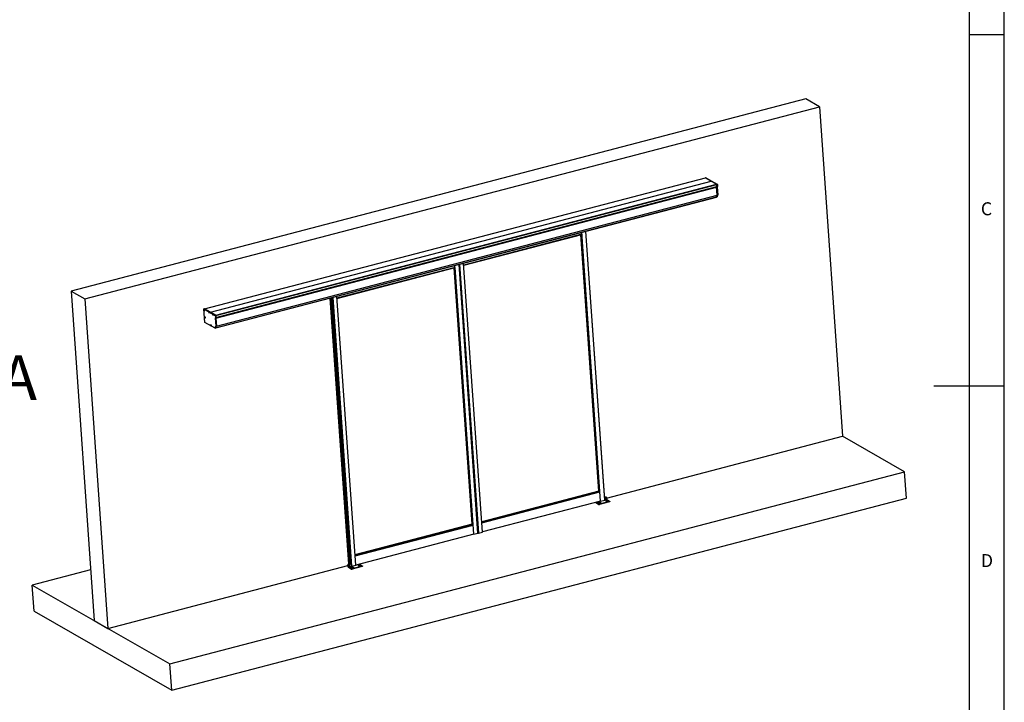
# Model space of a CAD drawing. Extents: x 5 to 415, y 5 to 298.
# Drawn here: x 275 to 415, y 104 to 201 of the extents above; entities that cross this region are included whole.
import ezdxf

# ---------------------------------------------------------------- set-up
doc = ezdxf.new("R2010")
doc.units = 0
doc.layers.get('0').update_dxf_attribs({"color": 2, "linetype": 'CONTINUOUS'})
doc.layers.add('COTE', color=1, linetype='CONTINUOUS')
doc.layers.add('FIN', color=6, linetype='CONTINUOUS')
doc.styles.add('ROMANS8', font='romans8', dxfattribs={"width": 0.75})
doc.styles.add('SLDTEXTSTYLE0', font='TXT', dxfattribs={"width": 0.75})

msp = doc.modelspace()

# ---------------------------------------------------------------- linework, layer by layer
for p, q in [((415, 5), (415, 292)), ((410, 287), (410, 10))]:
    msp.add_line(p, q)
at = {"layer": 'COTE'}
for p, q in [((410, 198.5), (415, 198.5)), ((415, 148.5), (405, 148.5))]:
    msp.add_line(p, q, dxfattribs=at)
at = {"layer": 'FIN'}
for p, q in [((386.7802, 189.3223), (282.3843, 162.0248)), ((388.7352, 188.2027), (386.7802, 189.3223)), ((284.3393, 160.9053), (388.7352, 188.2027)), ((388.7352, 188.2027), (392.0242, 141.3815)), ((301.3592, 159.5047), (372.5224, 178.1125)), ((372.6094, 178.1352), (372.5224, 178.1125)), ((372.5224, 178.1125), (374.1255, 177.1945)), ((373.3435, 177.6423), (372.5224, 178.1125)), ((372.6094, 178.1352), (374.2125, 177.2172)), ((302.1803, 159.0345), (373.3435, 177.6423)), ((302.1803, 159.0345), (373.3435, 177.6423)), ((302.9534, 158.18), (374.1165, 176.7878)), ((302.9623, 158.5867), (374.1255, 177.1945)), ((302.9734, 158.5624), (374.1366, 177.1702)), ((302.9831, 158.2629), (374.1463, 176.8707)), ((302.9925, 158.2904), (374.1557, 176.8982)), ((374.1255, 177.1945), (373.3435, 177.6423)), ((374.2035, 176.8106), (374.1165, 176.7878)), ((374.1165, 176.7878), (374.1958, 175.6591)), ((374.1967, 175.6468), (374.1165, 176.7878)), ((374.2125, 177.2172), (374.1255, 177.1945)), ((374.2236, 177.193), (374.1366, 177.1702)), ((374.1366, 177.1702), (374.1557, 176.8982)), ((374.1557, 176.8982), (374.1366, 177.1702)), ((374.1463, 176.8707), (374.2333, 176.8934)), ((374.2427, 176.9209), (374.1557, 176.8982)), ((374.2035, 176.8106), (374.2828, 175.6819)), ((374.2236, 177.193), (374.2427, 176.9209)), ((302.941, 156.7771), (374.1042, 175.3849)), ((302.9552, 156.8183), (374.1184, 175.4261)), ((303.0335, 157.039), (374.1967, 175.6468)), ((374.1042, 175.3849), (374.1912, 175.4076)), ((374.2054, 175.4489), (374.1184, 175.4261)), ((374.2828, 175.6819), (374.1958, 175.6591)), ((374.2783, 175.6682), (374.1967, 175.6468)), ((354.963, 170.1012), (338.1819, 165.7132)), ((354.9612, 170.0933), (338.1824, 165.7059)), ((338.1828, 165.6998), (354.9588, 170.0864)), ((354.8192, 170.0499), (357.3797, 133.6007)), ((357.3849, 133.5973), (354.8241, 170.0512)), ((357.4686, 133.5408), (354.9024, 170.0716)), ((357.627, 132.1778), (354.9438, 170.3748)), ((357.6368, 132.1722), (354.953, 170.3772)), ((357.5266, 133.5064), (354.9571, 170.0859)), ((354.9607, 170.1006), (354.9612, 170.0933)), ((358.2196, 132.3246), (355.5358, 170.5296)), ((358.2196, 132.3246), (355.5358, 170.5296)), ((358.2283, 132.3269), (355.5445, 170.5319)), ((358.2385, 132.3339), (355.555, 170.5346)), ((336.9547, 165.3923), (320.1736, 161.0044)), ((336.9529, 165.3845), (320.1741, 160.9971)), ((320.1745, 160.991), (336.9505, 165.3776)), ((336.811, 165.3411), (339.3714, 128.8918)), ((339.3766, 128.8885), (336.8158, 165.3424)), ((339.4603, 128.832), (336.8941, 165.3628)), ((339.6187, 127.469), (336.9355, 165.666)), ((339.6285, 127.4634), (336.9447, 165.6684)), ((339.5183, 128.7975), (336.9488, 165.3771)), ((336.9524, 165.3917), (336.9529, 165.3845)), ((337.5276, 165.8208), (340.2114, 127.6158)), ((340.2114, 127.6158), (337.5276, 165.8208)), ((337.545, 165.8253), (340.2288, 127.6203)), ((337.5624, 165.8299), (340.2462, 127.6249)), ((337.5798, 165.8344), (340.2636, 127.6294)), ((340.2636, 127.6294), (337.5798, 165.8344)), ((340.8464, 127.7818), (338.1626, 165.9868)), ((282.3843, 162.0248), (285.6734, 115.2035)), ((282.3843, 162.0248), (284.3393, 160.9053)), ((284.3393, 160.9053), (287.6284, 114.084)), ((321.8583, 123.2078), (319.2014, 161.0288)), ((321.9135, 123.2222), (319.2567, 161.0433)), ((321.9181, 123.2234), (319.2613, 161.0445)), ((321.9278, 123.226), (319.271, 161.047)), ((319.2713, 161.0471), (321.9282, 123.2261)), ((319.2782, 161.0489), (321.935, 123.2279)), ((319.4081, 161.0829), (322.0626, 123.2957)), ((319.4155, 161.0848), (322.0704, 123.2912)), ((319.4265, 161.0877), (322.0821, 123.2845)), ((319.4339, 161.0896), (322.0899, 123.28)), ((319.445, 161.0925), (322.1017, 123.2733)), ((319.4523, 161.0944), (322.1095, 123.2688)), ((319.5362, 161.1164), (322.2194, 122.9194)), ((319.5628, 161.1233), (322.2466, 122.9183)), ((319.5715, 161.1256), (322.2553, 122.9206)), ((322.2553, 122.9206), (319.5715, 161.1256)), ((322.8381, 123.073), (320.1543, 161.278)), ((301.3592, 159.5047), (301.2722, 159.482)), ((301.3592, 159.5047), (302.9623, 158.5867)), ((302.1803, 159.0345), (301.3592, 159.5047)), ((301.2722, 159.482), (302.8753, 158.5639)), ((301.4059, 157.5793), (301.2722, 159.482)), ((301.3918, 159.3472), (301.3765, 159.3433)), ((301.3902, 159.3512), (301.3815, 159.3489)), ((301.3903, 159.3534), (301.3822, 159.3513)), ((301.3954, 159.3412), (301.3822, 159.3377)), ((301.3829, 159.3523), (301.3903, 159.3542)), ((301.3834, 159.3343), (301.4013, 159.3389)), ((301.3904, 159.3549), (301.3843, 159.3533)), ((301.4027, 159.3373), (301.3843, 159.3324)), ((301.4034, 159.3342), (301.3859, 159.3297)), ((301.3943, 159.3154), (301.3898, 159.3142)), ((301.3939, 159.3477), (301.3918, 159.3472)), ((301.3932, 159.3273), (301.3938, 159.3283)), ((301.4036, 159.333), (301.3946, 159.3307)), ((301.401, 159.3368), (301.4024, 159.3385)), ((301.4665, 158.2839), (301.4512, 158.28)), ((301.4649, 158.2879), (301.4561, 158.2857)), ((301.465, 158.2901), (301.4569, 158.288)), ((301.4701, 158.2779), (301.4569, 158.2745)), ((301.4576, 158.289), (301.465, 158.2909)), ((301.4581, 158.271), (301.476, 158.2757)), ((301.4651, 158.2916), (301.459, 158.29)), ((301.4774, 158.274), (301.459, 158.2692)), ((301.4781, 158.271), (301.4606, 158.2664)), ((301.469, 158.2521), (301.4645, 158.2509)), ((301.4686, 158.2844), (301.4665, 158.2839)), ((301.4679, 158.2641), (301.4685, 158.265)), ((301.4783, 158.2697), (301.4693, 158.2674)), ((301.4757, 158.2735), (301.4771, 158.2753)), ((301.9978, 159.0001), (301.9825, 158.9963)), ((301.9962, 159.0042), (301.9875, 159.0019)), ((301.9963, 159.0063), (301.9883, 159.0042)), ((302.0014, 158.9941), (301.9883, 158.9907)), ((301.9889, 159.0052), (301.9964, 159.0071)), ((301.9895, 158.9872), (302.0073, 158.9919)), ((301.9964, 159.0078), (301.9903, 159.0062)), ((302.0087, 158.9902), (301.9903, 158.9854)), ((302.0094, 158.9872), (301.992, 158.9826)), ((302.0003, 158.9683), (301.9958, 158.9672)), ((301.9999, 159.0006), (301.9978, 159.0001)), ((301.9992, 158.9803), (301.9999, 158.9813)), ((302.0096, 158.986), (302.0006, 158.9836)), ((302.0071, 158.9898), (302.0085, 158.9915)), ((302.9623, 158.5867), (302.1803, 159.0345)), ((302.5586, 158.6969), (302.5433, 158.693)), ((302.557, 158.7009), (302.5482, 158.6987)), ((302.5571, 158.7031), (302.549, 158.701)), ((302.5622, 158.6909), (302.549, 158.6875)), ((302.5497, 158.702), (302.5571, 158.7039)), ((302.5502, 158.684), (302.5681, 158.6887)), ((302.5572, 158.7046), (302.5511, 158.703)), ((302.5695, 158.687), (302.5511, 158.6822)), ((302.5702, 158.684), (302.5527, 158.6794)), ((302.5611, 158.6651), (302.5566, 158.6639)), ((302.5607, 158.6974), (302.5586, 158.6969)), ((302.56, 158.6771), (302.5606, 158.6781)), ((302.5704, 158.6827), (302.5614, 158.6804)), ((302.5678, 158.6866), (302.5692, 158.6883)), ((302.9534, 158.18), (302.8664, 158.1573)), ((302.8664, 158.1573), (302.9456, 157.0286)), ((302.9623, 158.5867), (302.8753, 158.5639)), ((302.9734, 158.5624), (302.8864, 158.5397)), ((302.8864, 158.5397), (302.9055, 158.2677)), ((302.8957, 158.2401), (302.9831, 158.2629)), ((302.9925, 158.2904), (302.9055, 158.2677)), ((302.9534, 158.18), (303.0326, 157.0513)), ((303.0335, 157.039), (302.9534, 158.18)), ((302.9734, 158.5624), (302.9925, 158.2904)), ((302.9925, 158.2904), (302.9734, 158.5624)), ((302.8428, 156.7564), (301.4059, 157.5793)), ((302.281, 157.1729), (302.2657, 157.1691)), ((302.2794, 157.177), (302.2706, 157.1747)), ((302.2795, 157.1791), (302.2714, 157.177)), ((302.2846, 157.1669), (302.2714, 157.1635)), ((302.2721, 157.178), (302.2795, 157.18)), ((302.2726, 157.16), (302.2912, 157.1645)), ((302.2796, 157.1806), (302.2735, 157.179)), ((302.2919, 157.163), (302.2735, 157.1582)), ((302.2926, 157.16), (302.2751, 157.1554)), ((302.2835, 157.1412), (302.279, 157.14)), ((302.2831, 157.1735), (302.281, 157.1729)), ((302.2824, 157.1531), (302.283, 157.1541)), ((302.2928, 157.1588), (302.2838, 157.1564)), ((302.2902, 157.1626), (302.2912, 157.1645)), ((302.8541, 156.7543), (302.941, 156.7771)), ((302.9552, 156.8183), (302.8682, 156.7956)), ((303.0281, 157.0376), (302.9411, 157.0149)), ((303.0326, 157.0513), (302.9456, 157.0286)), ((358.4774, 132.6096), (392.0242, 141.3815)), ((400.8216, 136.3436), (392.0242, 141.3815)), ((296.4257, 109.0461), (400.8216, 136.3436)), ((401.0837, 132.6128), (400.8216, 136.3436)), ((357.3797, 133.6007), (340.7433, 129.2505)), ((340.7436, 129.2459), (357.3849, 133.5973)), ((340.749, 129.1689), (357.4686, 133.5408)), ((340.7524, 129.1202), (357.5266, 133.5064)), ((340.7534, 129.1069), (357.5322, 133.4942)), ((340.754, 129.0976), (357.5328, 133.485)), ((357.5353, 133.4836), (340.7541, 129.0956)), ((357.5266, 133.5064), (357.5221, 133.509)), ((357.5328, 133.485), (357.5322, 133.4942)), ((296.6878, 105.3153), (401.0837, 132.6128)), ((357.627, 132.1778), (340.8459, 127.7898)), ((356.9402, 131.9915), (357.635, 132.1732)), ((357.3556, 131.7536), (356.9402, 131.9915)), ((356.9402, 131.9915), (356.9441, 131.9355)), ((357.3595, 131.6976), (356.9441, 131.9355)), ((357.343, 131.9424), (357.3672, 131.9618)), ((357.343, 131.9424), (357.3478, 131.8742)), ((357.4268, 131.829), (357.3478, 131.8742)), ((357.3595, 131.6976), (357.3556, 131.7536)), ((357.3651, 131.9916), (357.3679, 131.9524)), ((357.422, 131.8972), (357.3821, 131.9252)), ((357.5023, 131.9072), (357.422, 131.8972)), ((357.422, 131.8972), (357.4268, 131.829)), ((357.5881, 131.8382), (357.4268, 131.829)), ((358.8834, 132.1123), (357.4915, 131.7484)), ((357.4954, 131.6924), (357.4915, 131.7484)), ((358.8873, 132.0564), (357.4954, 131.6924)), ((357.5833, 131.9064), (357.5023, 131.9072)), ((357.5189, 131.8342), (357.5253, 131.8306)), ((357.5938, 131.8247), (357.5719, 131.8373)), ((357.6241, 131.939), (357.5833, 131.9064)), ((357.5833, 131.9064), (357.5881, 131.8382)), ((357.6704, 131.8927), (357.5881, 131.8382)), ((357.6297, 131.8579), (357.6233, 131.8615)), ((357.6656, 131.9609), (357.6241, 131.939)), ((357.627, 132.1778), (357.6368, 132.1722)), ((357.6311, 131.838), (357.6297, 131.8579)), ((357.6392, 131.9714), (357.6364, 132.0109)), ((357.6368, 132.1722), (358.2196, 132.3246)), ((357.6386, 131.9798), (357.6656, 131.9609)), ((357.6656, 131.9609), (357.6704, 131.8927)), ((358.2756, 132.7302), (358.2118, 132.7135)), ((358.3538, 132.6854), (358.2163, 132.6495)), ((358.2196, 132.3246), (358.2283, 132.3269)), ((358.3734, 132.4056), (358.236, 132.3697)), ((358.2366, 132.3305), (358.5061, 132.401)), ((358.3356, 132.7394), (358.2756, 132.7302)), ((358.3356, 132.7394), (358.3981, 132.7036)), ((358.3538, 132.6854), (358.3981, 132.7036)), ((358.3734, 132.4056), (358.3538, 132.6854)), ((358.3588, 132.726), (358.3817, 132.7471)), ((358.4178, 132.4238), (358.3734, 132.4056)), ((358.4211, 132.7574), (358.3817, 132.7471)), ((358.3817, 132.7471), (358.411, 132.7303)), ((358.3828, 132.4095), (358.4895, 132.4374)), ((358.3869, 132.2154), (358.4112, 132.2348)), ((358.3869, 132.2154), (358.3917, 132.1472)), ((358.3882, 132.7093), (358.411, 132.7303)), ((358.4707, 132.1019), (358.3917, 132.1472)), ((358.3981, 132.7036), (358.4178, 132.4238)), ((358.4091, 132.2646), (358.4118, 132.2254)), ((358.4505, 132.7406), (358.411, 132.7303)), ((358.4211, 132.7574), (358.4505, 132.7406)), ((358.4659, 132.1701), (358.4261, 132.1982)), ((358.473, 132.738), (358.4436, 132.7548)), ((358.5462, 132.1802), (358.4659, 132.1701)), ((358.4659, 132.1701), (358.4707, 132.1019)), ((358.632, 132.1112), (358.4707, 132.1019)), ((358.4874, 132.7024), (358.4757, 132.6333)), ((358.4757, 132.6333), (358.4895, 132.4374)), ((358.5061, 132.401), (358.9215, 132.1631)), ((358.6272, 132.1794), (358.5462, 132.1802)), ((358.5629, 132.1072), (358.5693, 132.1036)), ((358.6378, 132.0977), (358.6159, 132.1102)), ((358.668, 132.212), (358.6272, 132.1794)), ((358.6272, 132.1794), (358.632, 132.1112)), ((358.7143, 132.1656), (358.632, 132.1112)), ((358.6736, 132.1309), (358.6673, 132.1345)), ((358.7095, 132.2338), (358.668, 132.212)), ((358.675, 132.111), (358.6736, 132.1309)), ((358.6832, 132.2444), (358.6804, 132.2839)), ((358.6826, 132.2528), (358.7095, 132.2338)), ((358.7095, 132.2338), (358.7143, 132.1656)), ((358.8873, 132.0564), (358.8834, 132.1123)), ((358.9382, 132.0914), (358.9343, 132.1473)), ((339.3714, 128.8918), (322.735, 124.5417)), ((322.7353, 124.5371), (339.3766, 128.8885)), ((322.7407, 124.4601), (339.4603, 128.832)), ((322.7441, 124.4114), (339.5183, 128.7975)), ((322.7451, 124.3981), (339.5239, 128.7854)), ((322.7457, 124.3888), (339.5245, 128.7761)), ((339.527, 128.7747), (322.7459, 124.3868)), ((339.5183, 128.7975), (339.5139, 128.8002)), ((339.5245, 128.7761), (339.5239, 128.7854)), ((339.6187, 127.469), (322.8376, 123.081)), ((339.6187, 127.469), (339.6285, 127.4634)), ((339.6285, 127.4634), (340.2114, 127.6158)), ((340.2114, 127.6158), (340.2288, 127.6203)), ((340.2462, 127.6249), (340.2636, 127.6294)), ((340.2636, 127.6294), (340.8464, 127.7818)), ((321.7828, 123.1772), (321.7434, 123.1669)), ((321.7434, 123.1669), (321.7727, 123.1501)), ((321.8122, 123.1604), (321.7727, 123.1501)), ((321.7828, 123.1772), (321.8122, 123.1604)), ((321.7828, 123.1772), (321.8143, 123.1664)), ((321.8414, 123.2034), (321.7971, 123.1852)), ((321.7971, 123.1852), (321.8595, 123.1494)), ((321.7971, 123.1852), (321.798, 123.172)), ((321.8122, 123.1604), (321.8436, 123.1496)), ((321.8143, 123.1664), (321.8436, 123.1496)), ((322.1078, 123.273), (321.8414, 123.2034)), ((321.8595, 123.1494), (321.9196, 123.1586)), ((321.8792, 122.8696), (321.8595, 123.1494)), ((322.1514, 123.2192), (321.9196, 123.1586)), ((321.9196, 123.1586), (321.9393, 122.8788)), ((322.0453, 123.3056), (322.0238, 123.2999)), ((322.0272, 123.252), (322.0238, 123.2999)), ((322.0323, 123.313), (322.0626, 123.2957)), ((322.0502, 123.3027), (322.0533, 123.2588)), ((322.0626, 123.2957), (322.0701, 123.2954)), ((322.0704, 123.2912), (322.0821, 123.2845)), ((322.0821, 123.2845), (322.0896, 123.2842)), ((322.0899, 123.28), (322.1017, 123.2733)), ((322.1017, 123.2733), (322.1092, 123.273)), ((322.1095, 123.2688), (322.1398, 123.2514)), ((322.1509, 123.2272), (322.1705, 122.9474)), ((322.838, 123.0745), (323.3595, 123.2108)), ((323.3595, 123.2108), (323.7749, 122.9729)), ((285.1672, 122.4093), (276.8761, 120.2414)), ((287.6284, 114.084), (321.7372, 123.0028)), ((321.7131, 123.1111), (321.7424, 123.0943)), ((321.7338, 123.0505), (321.7131, 123.1111)), ((321.7338, 123.0505), (321.7632, 123.0337)), ((321.7476, 122.8545), (321.7338, 123.0505)), ((321.7632, 123.0337), (321.7424, 123.0943)), ((321.7769, 122.8377), (321.7476, 122.8545)), ((321.7769, 122.8377), (321.7632, 123.0337)), ((321.7769, 122.8377), (321.9265, 122.8769)), ((321.7936, 122.8014), (322.2348, 122.9167)), ((322.209, 122.5635), (321.7936, 122.8014)), ((321.7936, 122.8014), (321.7975, 122.7454)), ((322.2129, 122.5075), (321.7975, 122.7454)), ((321.8476, 123.0937), (321.8205, 123.1092)), ((321.8205, 123.1092), (321.8476, 123.0937)), ((321.8626, 122.8791), (321.8476, 123.0937)), ((321.8792, 122.8696), (321.8626, 122.8791)), ((321.9393, 122.8788), (321.8792, 122.8696)), ((322.1802, 122.9418), (321.9393, 122.8788)), ((322.2194, 122.9194), (322.1705, 122.9474)), ((322.1964, 122.7523), (322.2206, 122.7717)), ((322.1964, 122.7523), (322.2012, 122.684)), ((322.2802, 122.6388), (322.2012, 122.684)), ((322.2129, 122.5075), (322.209, 122.5635)), ((322.2185, 122.8015), (322.2213, 122.7622)), ((322.2754, 122.707), (322.2355, 122.735)), ((322.2553, 122.9206), (322.2466, 122.9183)), ((322.2553, 122.9206), (322.8381, 123.073)), ((322.3556, 122.717), (322.2754, 122.707)), ((322.2754, 122.707), (322.2802, 122.6388)), ((322.4415, 122.648), (322.2802, 122.6388)), ((323.7368, 122.9222), (322.3449, 122.5582)), ((322.3488, 122.5023), (322.3449, 122.5582)), ((323.7407, 122.8662), (322.3488, 122.5023)), ((322.4367, 122.7162), (322.3556, 122.717)), ((322.3723, 122.6441), (322.3787, 122.6404)), ((322.4472, 122.6346), (322.4253, 122.6471)), ((322.4774, 122.7489), (322.4367, 122.7162)), ((322.4367, 122.7162), (322.4415, 122.648)), ((322.5238, 122.7025), (322.4415, 122.648)), ((322.4831, 122.6677), (322.4767, 122.6714)), ((322.519, 122.7707), (322.4774, 122.7489)), ((322.4845, 122.6479), (322.4831, 122.6677)), ((322.4926, 122.7813), (322.4898, 122.8208)), ((322.492, 122.7896), (322.519, 122.7707)), ((322.519, 122.7707), (322.5238, 122.7025)), ((323.2403, 123.0252), (323.2646, 123.0446)), ((323.2403, 123.0252), (323.2451, 122.957)), ((323.3241, 122.9118), (323.2451, 122.957)), ((323.2625, 123.0744), (323.2652, 123.0352)), ((323.3193, 122.98), (323.2795, 123.008)), ((323.3996, 122.99), (323.3193, 122.98)), ((323.3193, 122.98), (323.3241, 122.9118)), ((323.4854, 122.921), (323.3241, 122.9118)), ((323.4806, 122.9892), (323.3996, 122.99)), ((323.4163, 122.9171), (323.4226, 122.9134)), ((323.4912, 122.9075), (323.4693, 122.9201)), ((323.5214, 123.0219), (323.4806, 122.9892)), ((323.4806, 122.9892), (323.4854, 122.921)), ((323.5677, 122.9755), (323.4854, 122.921)), ((323.527, 122.9407), (323.5207, 122.9443)), ((323.5629, 123.0437), (323.5214, 123.0219)), ((323.5284, 122.9208), (323.527, 122.9407)), ((323.5366, 123.0543), (323.5338, 123.0937)), ((323.536, 123.0626), (323.5629, 123.0437)), ((323.5629, 123.0437), (323.5677, 122.9755)), ((323.7407, 122.8662), (323.7368, 122.9222)), ((323.7916, 122.9012), (323.7877, 122.9572)), ((277.1382, 116.5106), (276.8761, 120.2414)), ((276.8761, 120.2414), (296.4257, 109.0461)), ((277.1382, 116.5106), (296.6878, 105.3153)), ((285.6734, 115.2035), (287.6284, 114.084)), ((296.6878, 105.3153), (296.4257, 109.0461))]:
    msp.add_line(p, q, dxfattribs=at)
at = {"layer": 'FIN', "flags": 128}
for points in [[(374.1436, 176.87), (374.1386, 176.8677), (374.1322, 176.8624), (374.1266, 176.8546), (374.1222, 176.8447), (374.1189, 176.8327), (374.1168, 176.8191), (374.116, 176.804), (374.1165, 176.7878)], [(374.1165, 176.7878), (374.116, 176.804), (374.1168, 176.8191), (374.1189, 176.8327), (374.1222, 176.8447), (374.1266, 176.8546), (374.1322, 176.8624), (374.1386, 176.8677), (374.1436, 176.87)], [(374.1557, 176.8982), (374.1559, 176.8928), (374.1556, 176.8878), (374.1549, 176.8832), (374.1538, 176.8792), (374.1523, 176.8759), (374.1505, 176.8734), (374.1483, 176.8716), (374.1463, 176.8707)], [(374.1463, 176.8707), (374.1483, 176.8716), (374.1505, 176.8734), (374.1523, 176.8759), (374.1538, 176.8792), (374.1549, 176.8832), (374.1556, 176.8878), (374.1559, 176.8928), (374.1557, 176.8982)], [(374.2306, 176.8927), (374.2256, 176.8905), (374.2192, 176.8851), (374.2136, 176.8774), (374.2092, 176.8674), (374.2059, 176.8555), (374.2038, 176.8418), (374.203, 176.8268), (374.2035, 176.8106)], [(374.2427, 176.9209), (374.2429, 176.9155), (374.2426, 176.9105), (374.2419, 176.906), (374.2408, 176.902), (374.2393, 176.8987), (374.2375, 176.8961), (374.2353, 176.8943), (374.2333, 176.8934)], [(374.1184, 175.4261), (374.1186, 175.4155), (374.1177, 175.406), (374.1156, 175.3979), (374.1126, 175.3915), (374.1086, 175.387), (374.1042, 175.3849)], [(374.1042, 175.3849), (374.1086, 175.387), (374.1126, 175.3915), (374.1156, 175.3979), (374.1177, 175.406), (374.1186, 175.4155), (374.1184, 175.4261)], [(374.1913, 175.6454), (374.173, 175.6364), (374.1568, 175.6212), (374.1431, 175.6001), (374.132, 175.5737), (374.1239, 175.5424), (374.1188, 175.5068), (374.117, 175.4678), (374.1184, 175.4261)], [(374.1184, 175.4261), (374.117, 175.4692), (374.1191, 175.5094), (374.1246, 175.5458), (374.1334, 175.5777), (374.1453, 175.6042), (374.16, 175.6248), (374.1773, 175.6391), (374.191, 175.6453)], [(374.2054, 175.4489), (374.2056, 175.4383), (374.2046, 175.4287), (374.2026, 175.4206), (374.1996, 175.4142), (374.1956, 175.4098), (374.1912, 175.4076)], [(374.2783, 175.6682), (374.26, 175.6591), (374.2438, 175.6439), (374.2301, 175.6229), (374.219, 175.5964), (374.2109, 175.5651), (374.2058, 175.5296), (374.204, 175.4906), (374.2054, 175.4489)], [(374.2828, 175.6819), (374.2829, 175.6793), (374.2828, 175.6768), (374.2825, 175.6746), (374.282, 175.6727), (374.2813, 175.671), (374.2804, 175.6697), (374.2794, 175.6687), (374.2783, 175.6682)], [(354.9612, 170.0933), (354.9612, 170.0915), (354.9611, 170.0899), (354.9607, 170.0886), (354.9602, 170.0875), (354.9596, 170.0868), (354.9588, 170.0864)], [(336.9529, 165.3845), (336.9529, 165.3827), (336.9528, 165.3811), (336.9524, 165.3797), (336.9519, 165.3787), (336.9513, 165.3779), (336.9505, 165.3776)], [(301.4059, 159.3159), (301.4025, 159.3382), (301.3958, 159.3602), (301.3865, 159.3795), (301.3756, 159.394), (301.3643, 159.4022), (301.3537, 159.4032), (301.3451, 159.3968), (301.3394, 159.3838), (301.3372, 159.3656), (301.3387, 159.3441), (301.3438, 159.3217), (301.3519, 159.3007), (301.3621, 159.2836), (301.3734, 159.2721), (301.3845, 159.2674), (301.3942, 159.2701), (301.4015, 159.28), (301.4055, 159.2958), (301.4059, 159.3159)], [(301.3754, 159.3942), (301.3741, 159.39), (301.3727, 159.3825)], [(301.3956, 159.2951), (301.3957, 159.2949), (301.4037, 159.2862)], [(301.4806, 158.2526), (301.4772, 158.2749), (301.4705, 158.2969), (301.4612, 158.3162), (301.4503, 158.3307), (301.439, 158.3389), (301.4284, 158.3399), (301.4198, 158.3335), (301.4141, 158.3205), (301.4119, 158.3023), (301.4134, 158.2808), (301.4184, 158.2584), (301.4266, 158.2375), (301.4368, 158.2203), (301.4481, 158.2088), (301.4592, 158.2041), (301.4689, 158.2069), (301.4762, 158.2167), (301.4802, 158.2325), (301.4806, 158.2526)], [(301.4501, 158.3309), (301.4488, 158.3267), (301.4474, 158.3192)], [(301.4703, 158.2318), (301.4704, 158.2317), (301.4784, 158.2229)], [(302.0119, 158.9689), (302.0086, 158.9911), (302.0019, 159.0131), (301.9926, 159.0324), (301.9817, 159.0469), (301.9703, 159.0551), (301.9598, 159.0561), (301.9512, 159.0498), (301.9454, 159.0368), (301.9432, 159.0185), (301.9447, 158.997), (301.9498, 158.9746), (301.9579, 158.9537), (301.9682, 158.9365), (301.9794, 158.925), (301.9905, 158.9204), (302.0003, 158.9231), (302.0075, 158.9329), (302.0115, 158.9487), (302.0119, 158.9689)], [(301.9815, 159.0471), (301.9802, 159.0429), (301.9788, 159.0354)], [(302.0016, 158.948), (302.0017, 158.9479), (302.0097, 158.9391)], [(302.5727, 158.6657), (302.5693, 158.6879), (302.5626, 158.7099), (302.5533, 158.7292), (302.5424, 158.7437), (302.531, 158.7519), (302.5205, 158.7529), (302.5119, 158.7466), (302.5062, 158.7336), (302.5039, 158.7153), (302.5054, 158.6938), (302.5105, 158.6714), (302.5186, 158.6505), (302.5289, 158.6333), (302.5402, 158.6218), (302.5513, 158.6171), (302.561, 158.6199), (302.5683, 158.6297), (302.5723, 158.6455), (302.5727, 158.6657)], [(302.5422, 158.7439), (302.5409, 158.7397), (302.5395, 158.7322)], [(302.5623, 158.6448), (302.5625, 158.6447), (302.5704, 158.6359)], [(302.8957, 158.2401), (302.8884, 158.2372), (302.882, 158.2318), (302.8764, 158.2241), (302.872, 158.2141), (302.8687, 158.2022), (302.8666, 158.1885), (302.8658, 158.1735), (302.8664, 158.1573)], [(302.9055, 158.2677), (302.9057, 158.2623), (302.9054, 158.2572), (302.9047, 158.2527), (302.9036, 158.2487), (302.9021, 158.2454), (302.9003, 158.2428), (302.8981, 158.241), (302.8957, 158.2401)], [(302.9804, 158.2622), (302.9754, 158.2599), (302.969, 158.2546), (302.9634, 158.2468), (302.959, 158.2369), (302.9557, 158.2249), (302.9536, 158.2113), (302.9528, 158.1962), (302.9534, 158.18)], [(302.9534, 158.18), (302.9528, 158.1962), (302.9536, 158.2113), (302.9557, 158.2249), (302.959, 158.2369), (302.9634, 158.2468), (302.969, 158.2546), (302.9754, 158.2599), (302.9804, 158.2622)], [(302.9925, 158.2904), (302.9927, 158.285), (302.9924, 158.28), (302.9917, 158.2754), (302.9906, 158.2715), (302.9891, 158.2681), (302.9873, 158.2656), (302.9851, 158.2638), (302.9831, 158.2629)], [(302.9831, 158.2629), (302.9851, 158.2638), (302.9873, 158.2656), (302.9891, 158.2681), (302.9906, 158.2715), (302.9917, 158.2754), (302.9924, 158.28), (302.9927, 158.285), (302.9925, 158.2904)], [(302.2951, 157.1417), (302.2917, 157.164), (302.285, 157.1859), (302.2757, 157.2052), (302.2648, 157.2198), (302.2535, 157.228), (302.2429, 157.2289), (302.2343, 157.2226), (302.2286, 157.2096), (302.2263, 157.1914), (302.2279, 157.1699), (302.2329, 157.1474), (302.2411, 157.1265), (302.2513, 157.1094), (302.2626, 157.0978), (302.2737, 157.0932), (302.2834, 157.0959), (302.2907, 157.1057), (302.2947, 157.1216), (302.2951, 157.1417)], [(302.2646, 157.22), (302.2633, 157.2157), (302.2619, 157.2082)], [(302.2848, 157.1209), (302.2849, 157.1207), (302.2929, 157.112)], [(302.8682, 156.7956), (302.8684, 156.785), (302.8675, 156.7754), (302.8654, 156.7673), (302.8624, 156.7609), (302.8584, 156.7565), (302.8537, 156.7542), (302.8484, 156.7542), (302.8428, 156.7564)], [(302.9411, 157.0149), (302.9228, 157.0058), (302.9066, 156.9906), (302.8929, 156.9696), (302.8818, 156.9431), (302.8737, 156.9118), (302.8686, 156.8763), (302.8668, 156.8373), (302.8682, 156.7956)], [(302.9552, 156.8183), (302.9554, 156.8077), (302.9545, 156.7982), (302.9524, 156.7901), (302.9494, 156.7837), (302.9454, 156.7793), (302.941, 156.7771)], [(302.941, 156.7771), (302.9454, 156.7793), (302.9494, 156.7837), (302.9524, 156.7901), (302.9545, 156.7982), (302.9554, 156.8077), (302.9552, 156.8183)], [(302.9456, 157.0286), (302.9457, 157.026), (302.9456, 157.0235), (302.9453, 157.0213), (302.9448, 157.0194), (302.9441, 157.0177), (302.9432, 157.0164), (302.9422, 157.0154), (302.9411, 157.0149)], [(302.9552, 156.8183), (302.9538, 156.8614), (302.9559, 156.9016), (302.9614, 156.9381), (302.9702, 156.9699), (302.9821, 156.9964), (302.9968, 157.017), (303.0141, 157.0314), (303.0335, 157.039)], [(303.0281, 157.0376), (303.0098, 157.0286), (302.9936, 157.0134), (302.9799, 156.9923), (302.9688, 156.9659), (302.9607, 156.9346), (302.9556, 156.899), (302.9538, 156.86), (302.9552, 156.8183)], [(303.0326, 157.0513), (303.0327, 157.0487), (303.0326, 157.0463), (303.0323, 157.0441), (303.0318, 157.0421), (303.0311, 157.0405), (303.0302, 157.0391), (303.0292, 157.0382), (303.0281, 157.0376)], [(357.5351, 133.4864), (357.534, 133.4865), (357.5327, 133.4865)], [(356.9345, 131.9967), (356.9373, 131.9937), (356.9402, 131.9915)], [(357.3821, 131.9252), (357.3519, 131.9393), (357.343, 131.9424)], [(357.3674, 131.9593), (357.3656, 131.9556), (357.3642, 131.9491), (357.3652, 131.9426), (357.3685, 131.9364), (357.3742, 131.9306), (357.3821, 131.9252)], [(357.3923, 132.0267), (357.3872, 132.023), (357.3773, 132.0122), (357.3745, 132.0013), (357.379, 131.9909), (357.3905, 131.9816)], [(357.3825, 131.97), (357.401, 131.9621), (357.4249, 131.9562), (357.4529, 131.9528), (357.4835, 131.9519), (357.515, 131.9537), (357.5457, 131.9581), (357.574, 131.9647), (357.5984, 131.9734), (357.6175, 131.9835), (357.6304, 131.9945), (357.6362, 132.0059), (357.6364, 132.0109)], [(357.3852, 131.931), (357.4038, 131.923), (357.4277, 131.9172), (357.4556, 131.9137), (357.4862, 131.9129), (357.5177, 131.9147), (357.5485, 131.919), (357.5768, 131.9257), (357.6012, 131.9343), (357.6203, 131.9444), (357.6331, 131.9555), (357.6389, 131.9668), (357.6392, 131.9714)], [(357.3905, 131.9816), (357.4085, 131.974), (357.4317, 131.9685), (357.4589, 131.9654), (357.4886, 131.965), (357.5189, 131.9671), (357.5481, 131.9718), (357.5745, 131.9787), (357.5966, 131.9875), (357.6131, 131.9975), (357.6174, 132.0013)], [(357.5253, 131.8306), (357.5385, 131.8257), (357.5564, 131.823), (357.5768, 131.8229), (357.5973, 131.8253), (357.6154, 131.8301), (357.629, 131.8365), (357.6363, 131.8439), (357.6366, 131.8513), (357.6297, 131.8579)], [(357.6174, 132.0013), (357.623, 132.0083), (357.6258, 132.0193), (357.6213, 132.0297), (357.6098, 132.0389), (357.6063, 132.0408)], [(357.6241, 131.939), (357.6323, 131.9453), (357.6384, 131.9519), (357.6422, 131.9585), (357.6436, 131.965), (357.6426, 131.9715), (357.6393, 131.9777), (357.6387, 131.9783)], [(358.2283, 132.3269), (358.2316, 132.3279), (358.2343, 132.329), (358.2364, 132.3303), (358.2378, 132.3317), (358.2385, 132.3331), (358.2385, 132.3339)], [(358.4261, 132.1982), (358.3958, 132.2123), (358.3869, 132.2154)], [(358.4114, 132.2322), (358.4096, 132.2286), (358.4082, 132.222), (358.4091, 132.2156), (358.4125, 132.2094), (358.4182, 132.2036), (358.4261, 132.1982)], [(358.4363, 132.2997), (358.4312, 132.296), (358.4212, 132.2852), (358.4184, 132.2743), (358.4229, 132.2639), (358.4345, 132.2546)], [(358.4265, 132.243), (358.445, 132.235), (358.4689, 132.2292), (358.4969, 132.2258), (358.5274, 132.2249), (358.5589, 132.2267), (358.5897, 132.2311), (358.618, 132.2377), (358.6424, 132.2463), (358.6615, 132.2564), (358.6743, 132.2675), (358.6801, 132.2789), (358.6804, 132.2839)], [(358.4292, 132.2039), (358.4477, 132.196), (358.4716, 132.1902), (358.4996, 132.1867), (358.5302, 132.1859), (358.5617, 132.1877), (358.5924, 132.192), (358.6208, 132.1987), (358.6451, 132.2073), (358.6642, 132.2174), (358.6771, 132.2284), (358.6829, 132.2398), (358.6832, 132.2444)], [(358.4345, 132.2546), (358.4524, 132.247), (358.4757, 132.2415), (358.5029, 132.2384), (358.5325, 132.2379), (358.5628, 132.2401), (358.592, 132.2448), (358.6185, 132.2517), (358.6406, 132.2604), (358.6571, 132.2705), (358.6614, 132.2743)], [(358.5693, 132.1036), (358.5824, 132.0987), (358.6003, 132.096), (358.6207, 132.0959), (358.6413, 132.0983), (358.6594, 132.1031), (358.6729, 132.1095), (358.6803, 132.1169), (358.6805, 132.1243), (358.6736, 132.1309)], [(358.6614, 132.2743), (358.667, 132.2813), (358.6698, 132.2922), (358.6653, 132.3026), (358.6537, 132.3119), (358.6503, 132.3138)], [(358.668, 132.212), (358.6763, 132.2183), (358.6824, 132.2248), (358.6861, 132.2314), (358.6875, 132.238), (358.6866, 132.2444), (358.6832, 132.2506), (358.6827, 132.2513)], [(358.9215, 132.1631), (358.9294, 132.1572), (358.9336, 132.1506), (358.934, 132.1437), (358.9306, 132.1366), (358.9235, 132.1297), (358.913, 132.1232), (358.8995, 132.1173), (358.8834, 132.1123)], [(358.9382, 132.0914), (358.938, 132.0877), (358.9346, 132.0807), (358.9274, 132.0737), (358.9169, 132.0672), (358.9034, 132.0614), (358.8873, 132.0564)], [(339.5268, 128.7776), (339.5257, 128.7776), (339.5244, 128.7777)], [(321.8436, 123.1496), (321.8338, 123.1449), (321.8257, 123.1366), (321.8207, 123.126), (321.8195, 123.1148), (321.8222, 123.1046), (321.8285, 123.097), (321.8374, 123.0932), (321.8476, 123.0937)], [(322.0238, 123.2999), (322.0237, 123.3035), (322.024, 123.3067), (322.0247, 123.3094), (322.0257, 123.3115), (322.027, 123.313), (322.0286, 123.3137), (322.0304, 123.3137), (322.0323, 123.313)], [(323.3595, 123.2108), (323.3566, 123.213), (323.3538, 123.216)], [(323.5148, 123.0841), (323.5204, 123.0912), (323.5232, 123.1021), (323.5187, 123.1125), (323.5071, 123.1218), (323.5037, 123.1236)], [(322.2355, 122.735), (322.2053, 122.7492), (322.1964, 122.7523)], [(322.2208, 122.7691), (322.219, 122.7655), (322.2176, 122.7589), (322.2186, 122.7525), (322.2219, 122.7463), (322.2276, 122.7404), (322.2355, 122.735)], [(322.2457, 122.8365), (322.2406, 122.8329), (322.2307, 122.8221), (322.2279, 122.8111), (322.2324, 122.8007), (322.2439, 122.7915)], [(322.2359, 122.7799), (322.2544, 122.7719), (322.2783, 122.7661), (322.3063, 122.7626), (322.3369, 122.7618), (322.3684, 122.7636), (322.3991, 122.7679), (322.4274, 122.7746), (322.4518, 122.7832), (322.4709, 122.7933), (322.4837, 122.8043), (322.4896, 122.8157), (322.4898, 122.8208)], [(322.2386, 122.7408), (322.2571, 122.7329), (322.281, 122.727), (322.309, 122.7236), (322.3396, 122.7227), (322.3711, 122.7245), (322.4019, 122.7289), (322.4302, 122.7356), (322.4546, 122.7442), (322.4737, 122.7543), (322.4865, 122.7653), (322.4923, 122.7767), (322.4926, 122.7813)], [(322.2439, 122.7915), (322.2619, 122.7839), (322.2851, 122.7784), (322.3123, 122.7753), (322.342, 122.7748), (322.3723, 122.777), (322.4015, 122.7817), (322.4279, 122.7886), (322.45, 122.7973), (322.4665, 122.8074), (322.4708, 122.8112)], [(322.3787, 122.6404), (322.3919, 122.6355), (322.4097, 122.6328), (322.4302, 122.6327), (322.4507, 122.6352), (322.4688, 122.6399), (322.4824, 122.6464), (322.4897, 122.6538), (322.49, 122.6612), (322.4831, 122.6677)], [(322.4708, 122.8112), (322.4764, 122.8182), (322.4792, 122.8291), (322.4747, 122.8395), (322.4632, 122.8488), (322.4597, 122.8506)], [(322.4774, 122.7489), (322.4857, 122.7552), (322.4918, 122.7617), (322.4956, 122.7683), (322.497, 122.7749), (322.496, 122.7813), (322.4926, 122.7875), (322.4921, 122.7882)], [(323.2795, 123.008), (323.2492, 123.0222), (323.2403, 123.0252)], [(323.2648, 123.0421), (323.263, 123.0385), (323.2616, 123.0319), (323.2625, 123.0254), (323.2659, 123.0192), (323.2716, 123.0134), (323.2795, 123.008)], [(323.2897, 123.1095), (323.2846, 123.1058), (323.2746, 123.095), (323.2718, 123.0841), (323.2763, 123.0737), (323.2879, 123.0644)], [(323.2798, 123.0528), (323.2984, 123.0449), (323.3223, 123.039), (323.3503, 123.0356), (323.3808, 123.0348), (323.4123, 123.0366), (323.4431, 123.0409), (323.4714, 123.0476), (323.4958, 123.0562), (323.5149, 123.0663), (323.5277, 123.0773), (323.5335, 123.0887), (323.5338, 123.0937)], [(323.2826, 123.0138), (323.3011, 123.0058), (323.325, 123), (323.353, 122.9966), (323.3836, 122.9957), (323.4151, 122.9975), (323.4458, 123.0019), (323.4741, 123.0085), (323.4985, 123.0171), (323.5176, 123.0272), (323.5304, 123.0383), (323.5363, 123.0497), (323.5366, 123.0543)], [(323.2879, 123.0644), (323.3058, 123.0568), (323.3291, 123.0513), (323.3563, 123.0483), (323.3859, 123.0478), (323.4162, 123.05), (323.4454, 123.0546), (323.4719, 123.0615), (323.494, 123.0703), (323.5105, 123.0804), (323.5148, 123.0841)], [(323.4226, 122.9134), (323.4358, 122.9085), (323.4537, 122.9058), (323.4741, 122.9057), (323.4947, 122.9082), (323.5128, 122.9129), (323.5263, 122.9193), (323.5337, 122.9267), (323.5339, 122.9341), (323.527, 122.9407)], [(323.5214, 123.0219), (323.5297, 123.0282), (323.5358, 123.0347), (323.5395, 123.0413), (323.5409, 123.0479), (323.54, 123.0543), (323.5366, 123.0605), (323.5361, 123.0612)], [(323.7749, 122.9729), (323.7828, 122.967), (323.787, 122.9605), (323.7874, 122.9535), (323.784, 122.9465), (323.7769, 122.9395), (323.7664, 122.933), (323.7528, 122.9272), (323.7368, 122.9222)], [(323.7916, 122.9012), (323.7914, 122.8976), (323.7879, 122.8905), (323.7808, 122.8836), (323.7703, 122.8771), (323.7568, 122.8712), (323.7407, 122.8662)]]:
    msp.add_lwpolyline(points, dxfattribs=at)
at = {"layer": 'FIN'}
for centre, radius, start, end in [((374.1036, 177.1698), 0.033, 0.704269, 48.42531), ((374.1036, 177.1698), 0.033, 0.704269, 48.42531), ((374.1906, 177.1926), 0.033, 0.704269, 48.42531), ((301.4917, 159.3669), 0.12, 172.554378, 216.752914), ((301.4004, 159.3742), 0.0316, 218.59801, 233.136284), ((301.4906, 159.3569), 0.1149, 181.220247, 186.816313), ((301.4012, 159.363), 0.0316, 218.59801, 233.136284), ((301.4709, 159.39), 0.0958, 200.085023, 203.228461), ((301.503, 159.3811), 0.1244, 191.124656, 193.891841), ((301.3906, 159.3472), 0.00935, 153.864332, 169.038143), ((301.4119, 159.346), 0.0308, 195.540957, 202.38926), ((301.4306, 159.3238), 0.0483, 167.493268, 171.722183), ((301.4066, 159.3113), 0.0308, 136.576363, 140.738058), ((301.3854, 159.3502), 0.00323, 110.690612, 141.612507), ((301.5135, 159.3496), 0.1293, 170.827942, 178.353641), ((301.4028, 159.3417), 0.0207, 206.496947, 215.416951), ((301.4178, 159.4192), 0.0585, 236.890214, 243.513785), ((301.4916, 159.3479), 0.1072, 189.796682, 198.324096), ((301.4218, 159.3632), 0.0585, 236.890214, 243.513785), ((301.5194, 159.3462), 0.1293, 170.827942, 178.353641), ((301.3733, 159.3379), 0.0207, 26.496947, 35.416951), ((301.468, 159.2409), 0.1308, 124.066775, 125.653851), ((301.3907, 159.3293), 0.00323, 290.690612, 321.612507), ((301.4975, 159.3446), 0.1072, 189.796682, 198.324096), ((301.4758, 159.3023), 0.0936, 149.895015, 152.615342), ((301.3642, 159.3336), 0.0308, 15.540957, 22.38926), ((301.4897, 159.3975), 0.1194, 216.033475, 218.747744), ((301.434, 159.4339), 0.1004, 246.389442, 251.661528), ((301.3854, 159.3324), 0.00935, 333.864332, 349.038143), ((301.5139, 159.3862), 0.1333, 205.727896, 208.371283), ((301.4366, 159.4271), 0.1052, 246.481011, 252.997889), ((301.5664, 158.3036), 0.12, 172.554378, 216.752914), ((301.4751, 158.311), 0.0316, 218.59801, 233.136284), ((301.5653, 158.2937), 0.1149, 181.220247, 186.816313), ((301.4759, 158.2998), 0.0316, 218.59801, 233.136284), ((301.5456, 158.3268), 0.0958, 200.085023, 203.228461), ((301.5777, 158.3179), 0.1244, 191.124656, 193.891841), ((301.4653, 158.2839), 0.00935, 153.864332, 169.038143), ((301.4866, 158.2827), 0.0308, 195.540957, 202.38926), ((301.5053, 158.2605), 0.0483, 167.493268, 171.722183), ((301.4813, 158.248), 0.0308, 136.576363, 140.738058), ((301.4601, 158.287), 0.00323, 110.690612, 141.612507), ((301.5882, 158.2863), 0.1293, 170.827942, 178.353641), ((301.4775, 158.2784), 0.0207, 206.496947, 215.416951), ((301.4925, 158.3559), 0.0585, 236.890214, 243.513785), ((301.5663, 158.2846), 0.1072, 189.796682, 198.324096), ((301.4964, 158.2999), 0.0585, 236.890214, 243.513785), ((301.5941, 158.2829), 0.1293, 170.827942, 178.353641), ((301.448, 158.2746), 0.0207, 26.496947, 35.416951), ((301.5427, 158.1776), 0.1308, 124.066775, 125.653851), ((301.4653, 158.2661), 0.00323, 290.690612, 321.612507), ((301.5722, 158.2813), 0.1072, 189.796682, 198.324096), ((301.5505, 158.239), 0.0936, 149.895015, 152.615342), ((301.4389, 158.2703), 0.0308, 15.540957, 22.38926), ((301.5644, 158.3343), 0.1194, 216.033475, 218.747744), ((301.5087, 158.3706), 0.1004, 246.389442, 251.661528), ((301.4601, 158.2692), 0.00935, 333.864332, 349.038143), ((301.5886, 158.3229), 0.1333, 205.727896, 208.371283), ((301.5113, 158.3638), 0.1052, 246.481011, 252.997889), ((302.0978, 159.0199), 0.12, 172.554378, 216.752914), ((302.0065, 159.0272), 0.0316, 218.59801, 233.136284), ((302.0966, 159.0099), 0.1149, 181.220247, 186.816313), ((302.0073, 159.016), 0.0316, 218.59801, 233.136284), ((302.0769, 159.043), 0.0958, 200.085023, 203.228461), ((302.1091, 159.0341), 0.1244, 191.124656, 193.891841), ((301.9967, 159.0001), 0.00935, 153.864332, 169.038143), ((302.0179, 158.9989), 0.0308, 195.540957, 202.38926), ((302.0366, 158.9767), 0.0483, 167.493268, 171.722183), ((302.0127, 158.9642), 0.0308, 136.576363, 140.738058), ((301.9915, 159.0032), 0.00323, 110.690612, 141.612507), ((302.1196, 159.0025), 0.1293, 170.827942, 178.353641), ((302.0088, 158.9946), 0.0207, 206.496947, 215.416951), ((302.0239, 159.0721), 0.0585, 236.890214, 243.513785), ((302.0976, 159.0009), 0.1072, 189.796682, 198.324096), ((302.0278, 159.0162), 0.0585, 236.890214, 243.513785), ((302.1254, 158.9991), 0.1293, 170.827942, 178.353641), ((301.9793, 158.9909), 0.0207, 26.496947, 35.416951), ((302.0741, 158.8938), 0.1308, 124.066775, 125.653851), ((301.9967, 158.9823), 0.00323, 290.690612, 321.612507), ((302.1035, 158.9975), 0.1072, 189.796682, 198.324096), ((302.0818, 158.9552), 0.0936, 149.895015, 152.615342), ((301.9702, 158.9866), 0.0308, 15.540957, 22.38926), ((302.0957, 159.0505), 0.1194, 216.033475, 218.747744), ((302.0401, 159.0868), 0.1004, 246.389442, 251.661528), ((301.9915, 158.9854), 0.00935, 333.864332, 349.038143), ((302.1199, 159.0391), 0.1333, 205.727896, 208.371283), ((302.0426, 159.08), 0.1052, 246.481011, 252.997889), ((302.6585, 158.7166), 0.12, 172.554378, 216.752914), ((302.5672, 158.724), 0.0316, 218.59801, 233.136284), ((302.6574, 158.7067), 0.1149, 181.220247, 186.816313), ((302.568, 158.7128), 0.0316, 218.59801, 233.136284), ((302.6377, 158.7398), 0.0958, 200.085023, 203.228461), ((302.6698, 158.7309), 0.1244, 191.124656, 193.891841), ((302.5574, 158.6969), 0.00935, 153.864332, 169.038143), ((302.5787, 158.6957), 0.0308, 195.540957, 202.38926), ((302.5974, 158.6735), 0.0483, 167.493268, 171.722183), ((302.5734, 158.661), 0.0308, 136.576363, 140.738058), ((302.5522, 158.7), 0.00323, 110.690612, 141.612507), ((302.6803, 158.6993), 0.1293, 170.827942, 178.353641), ((302.5696, 158.6914), 0.0207, 206.496947, 215.416951), ((302.5846, 158.7689), 0.0585, 236.890214, 243.513785), ((302.6584, 158.6977), 0.1072, 189.796682, 198.324096), ((302.5885, 158.7129), 0.0585, 236.890214, 243.513785), ((302.6862, 158.6959), 0.1293, 170.827942, 178.353641), ((302.54, 158.6877), 0.0207, 26.496947, 35.416951), ((302.6348, 158.5906), 0.1308, 124.066775, 125.653851), ((302.5574, 158.6791), 0.00323, 290.690612, 321.612507), ((302.6642, 158.6943), 0.1072, 189.796682, 198.324096), ((302.6425, 158.652), 0.0936, 149.895015, 152.615342), ((302.531, 158.6833), 0.0308, 15.540957, 22.38926), ((302.6565, 158.7473), 0.1194, 216.033475, 218.747744), ((302.6008, 158.7836), 0.1004, 246.389442, 251.661528), ((302.5522, 158.6822), 0.00935, 333.864332, 349.038143), ((302.6807, 158.7359), 0.1333, 205.727896, 208.371283), ((302.6034, 158.7768), 0.1052, 246.481011, 252.997889), ((302.8534, 158.5393), 0.033, 0.704269, 48.42531), ((302.9404, 158.562), 0.033, 0.704269, 48.42531), ((302.9404, 158.562), 0.033, 0.704269, 48.42531), ((302.3809, 157.1927), 0.12, 172.554378, 216.752914), ((302.2896, 157.2), 0.0316, 218.59801, 233.136284), ((302.3798, 157.1827), 0.1149, 181.220247, 186.816313), ((302.2904, 157.1888), 0.0316, 218.59801, 233.136284), ((302.3601, 157.2158), 0.0958, 200.085023, 203.228461), ((302.3922, 157.2069), 0.1244, 191.124656, 193.891841), ((302.2798, 157.1729), 0.00935, 153.864332, 169.038143), ((302.3011, 157.1718), 0.0308, 195.540957, 202.38926), ((302.3198, 157.1496), 0.0483, 167.493268, 171.722183), ((302.2958, 157.137), 0.0308, 136.576363, 140.738058), ((302.2746, 157.176), 0.00323, 110.690612, 141.612507), ((302.4027, 157.1753), 0.1293, 170.827942, 178.353641), ((302.292, 157.1674), 0.0207, 206.496947, 215.416951), ((302.307, 157.2449), 0.0585, 236.890214, 243.513785), ((302.3808, 157.1737), 0.1072, 189.796682, 198.324096), ((302.3109, 157.189), 0.0585, 236.890214, 243.513785), ((302.4086, 157.172), 0.1293, 170.827942, 178.353641), ((302.2625, 157.1637), 0.0207, 26.496947, 35.416951), ((302.3572, 157.0667), 0.1308, 124.066775, 125.653851), ((302.2798, 157.1551), 0.00323, 290.690612, 321.612507), ((302.3867, 157.1703), 0.1072, 189.796682, 198.324096), ((302.3649, 157.128), 0.0936, 149.895015, 152.615342), ((302.2534, 157.1594), 0.0308, 15.540957, 22.38926), ((302.3789, 157.2233), 0.1194, 216.033475, 218.747744), ((302.3232, 157.2596), 0.1004, 246.389442, 251.661528), ((302.2746, 157.1582), 0.00935, 333.864332, 349.038143), ((302.4031, 157.2119), 0.1333, 205.727896, 208.371283), ((302.3258, 157.2529), 0.1052, 246.481011, 252.997889), ((302.3154, 157.1749), 0.0264, 203.308624, 206.735024), ((357.5157, 133.494), 0.0165, 0.707695, 48.413447), ((357.0072, 132.0196), 0.1051, 196.716848, 233.126652), ((357.4313, 131.9518), 0.2121, 249.097973, 286.484659), ((357.4352, 131.8958), 0.2121, 249.097973, 286.484659), ((357.3917, 131.9952), 0.0268, 187.624058, 249.925616), ((357.4001, 131.9931), 0.0343, 112.541066, 182.226215), ((357.3945, 131.9562), 0.0269, 188.207417, 249.842075), ((357.4764, 132.1443), 0.2385, 246.721885, 276.228553), ((357.5152, 131.7926), 0.2643, 69.83492, 117.694444), ((357.4978, 132.173), 0.2658, 270.956256, 298.351036), ((357.6037, 132.0082), 0.0322, 5.143235, 73.151196), ((358.3818, 132.6786), 0.0288, 312.713556, 55.323003), ((358.4357, 132.2682), 0.0268, 187.624058, 249.925616), ((358.444, 132.2661), 0.0343, 112.541066, 182.226215), ((358.4385, 132.2292), 0.0269, 188.207417, 249.842075), ((358.4292, 132.7288), 0.0297, 61.03676, 105.796854), ((358.5203, 132.4173), 0.2385, 246.721885, 276.228553), ((358.5592, 132.0656), 0.2643, 69.83492, 117.694444), ((358.4578, 132.7108), 0.0307, 344.171108, 103.902083), ((358.5389, 132.438), 0.0494, 180.704269, 228.42531), ((358.5418, 132.4459), 0.2658, 270.956256, 298.351036), ((358.6476, 132.2812), 0.0322, 5.143235, 73.151196), ((339.5074, 128.7852), 0.0165, 0.707695, 48.413447), ((340.2232, 127.6444), 0.0247, 282.972289, 301.545904), ((340.2333, 127.6754), 0.0522, 273.092538, 284.231643), ((321.7563, 123.1237), 0.045, 106.646494, 196.286119), ((321.7856, 123.1069), 0.045, 106.646494, 196.286119), ((322.1179, 123.2268), 0.033, 0.704269, 48.42531), ((323.4126, 122.8755), 0.2643, 69.83492, 117.694444), ((323.501, 123.091), 0.0322, 5.143235, 73.151196), ((321.8959, 122.8563), 0.1483, 180.704269, 228.42531), ((321.8264, 122.8383), 0.0494, 180.704269, 228.42531), ((322.2847, 122.7616), 0.2121, 249.097973, 286.484659), ((322.2886, 122.7057), 0.2121, 249.097973, 286.484659), ((322.2451, 122.805), 0.0268, 187.624058, 249.925616), ((322.2535, 122.803), 0.0343, 112.541066, 182.226215), ((322.2345, 122.959), 0.0424, 249.097973, 286.484659), ((322.2479, 122.7661), 0.0269, 188.207417, 249.842075), ((322.3298, 122.9542), 0.2385, 246.721885, 276.228553), ((322.3686, 122.6025), 0.2643, 69.83492, 117.694444), ((322.3512, 122.9828), 0.2658, 270.956256, 298.351036), ((322.4571, 122.8181), 0.0322, 5.143235, 73.151196), ((323.289, 123.078), 0.0268, 187.624058, 249.925616), ((323.2974, 123.0759), 0.0343, 112.541066, 182.226215), ((323.2919, 123.039), 0.0269, 188.207417, 249.842075), ((323.3737, 123.2271), 0.2385, 246.721885, 276.228553), ((323.3952, 123.2558), 0.2658, 270.956256, 298.351036)]:
    msp.add_arc(centre, radius, start, end, dxfattribs=at)

# ---------------------------------------------------------------- texts
at = {"insert": (272.2879, 152.8749), "char_height": 6.35, "attachment_point": 1, "style": 'ROMANS8'}
msp.add_mtext('A', dxfattribs=at)
at = {"layer": 'COTE', "char_height": 1.8521, "attachment_point": 1, "style": 'SLDTEXTSTYLE0'}
for s, insert in [('C', (411.6667, 174.6463)), ('D', (411.6667, 124.6463))]:
    msp.add_mtext(s, dxfattribs=dict(at, insert=insert))

doc.saveas('drawing.dxf')
